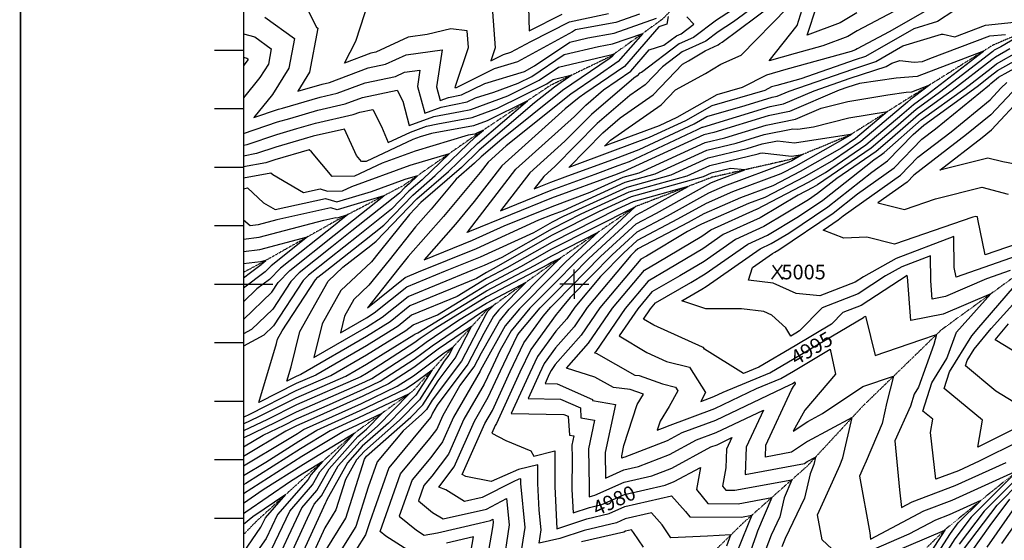
# Model space of a CAD drawing. Extents: x 625051 to 633554, y 7446011 to 7456989.
# Drawn here: x 625051 to 626734, y 7452561 to 7453451 of the extents above; entities that cross this region are included whole.
import ezdxf
from ezdxf.enums import TextEntityAlignment as Align

# ---------------------------------------------------------------- set-up
doc = ezdxf.new("R2010")
doc.units = 0
doc.header["$MEASUREMENT"] = 0
doc.linetypes.add('DIVIDE', pattern=[1.25, 0.5, -0.25, 0, -0.25, 0, -0.25])
for name, color, linetype in [('border', 5, 'CONTINUOUS'), ('CE-CONT', 7, 'CONTINUOUS'), ('CE-CONTIN', 7, 'CONTINUOUS'), ('CE-CONTIN-T', 7, 'CONTINUOUS'), ('CE-ELEV', 7, 'CONTINUOUS'), ('CE-GRD', 7, 'CONTINUOUS'), ('CE-WATER', 7, 'CONTINUOUS'), ('ticks', 1, 'CONTINUOUS')]:
    doc.layers.add(name, color=color, linetype=linetype)
doc.styles.get("Standard").update_dxf_attribs({"font": 'txt', "height": 0.2})

msp = doc.modelspace()

# ---------------------------------------------------------------- linework, layer by layer
at = {"layer": 'border', "linetype": 'Continuous', "const_width": 3, "elevation": 5026.8642}
msp.add_lwpolyline([(633552.499, 7456987.112), (625052.499, 7456987.112), (625052.499, 7446012.1124), (633552.499, 7446012.1124)], dxfattribs=at)
at = {"layer": 'border', "color": 5, "linetype": 'Continuous'}
msp.add_3dface([(625433.8565, 7456283.117, 4982.1194), (633173.6737, 7456283.117, 0.0001), (633173.6737, 7446718.615, 0.0001), (625433.8565, 7446718.615, 4982.1194)], dxfattribs=at)
at = {"layer": 'CE-CONT', "color": 33, "linetype": 'Continuous'}
for points, elevation in [([(625529.9277, 7453494.1929), (625558.3797, 7453437.837), (625560.668, 7453436.2092), (625546.4875, 7453360.6792), (625526.2538, 7453328.237), (625568.1509, 7453340.4289), (625580.21, 7453343.1891), (625646.2596, 7453368.093), (625676.3798, 7453374.2797), (625711.5785, 7453390.7583), (625773.0468, 7453398.8518), (625763.0423, 7453335.528), (625769.3025, 7453312.3254), (625783.6076, 7453317.6052), (625806.2124, 7453322.0503), (625845.9033, 7453341.7699), (625913.5044, 7453362.0154), (625930.9125, 7453371.5448), (625991.2235, 7453412.0085), (626021.8592, 7453419.2866), (626067.0065, 7453427.3789), (626139.2226, 7453452.8817)], 4985.9999), ([(626000.8349, 7453433.2278), (625995.5438, 7453429.6779), (625901.8736, 7453378.402), (625861.7032, 7453366.3715), (625796.6738, 7453334.0632), (625796.0019, 7453333.9311), (625795.5767, 7453333.7742), (625795.3907, 7453334.4638), (625795.7629, 7453336.8197), (625817.753, 7453403.2567), (625815.5881, 7453431.5829), (625787.5901, 7453434.8924), (625747.3515, 7453425.1571), (625714.8677, 7453420.8801), (625659.794, 7453395.0966), (625650.9797, 7453393.2862), (625605.9823, 7453376.32), (625625.5713, 7453413.7977), (625648.1471, 7453484.6385)], 4988.9999), ([(626675.1873, 7453484.1646), (626619.2599, 7453447.4254), (626578.8155, 7453435.1962), (626496.2511, 7453387.5259), (626478.9574, 7453381.8553), (626385.593, 7453349.3138), (626344.9708, 7453338.1403), (626335.8017, 7453335.525), (626324.5279, 7453329.6847), (626233.7199, 7453303.482), (626188.6929, 7453277.9645), (626126.8758, 7453248.9876), (626063.9348, 7453225.604), (625989.2334, 7453198.1554), (626047.3522, 7453257.209), (626077.1087, 7453282.6626), (626133.3032, 7453321.9378), (626183.7499, 7453374.6698), (626193.6582, 7453380.123), (626222.5919, 7453397.5052), (626244.5909, 7453407.3505), (626247.6992, 7453409.6738), (626251.4735, 7453412.1376), (626338.5075, 7453476.9613)], 4997.9999), ([(626597.5237, 7453464.6066), (626536.8302, 7453429.5638), (626482.2594, 7453400.7084), (626479.4882, 7453399.0631), (626471.8436, 7453396.2018), (626360.4721, 7453365.568), (626326.9364, 7453356.0027), (626285.703, 7453334.642), (626242.1728, 7453322.0814), (626174.0163, 7453283.456), (626143.91, 7453269.3436), (626058.9666, 7453237.7858), (626050.3336, 7453234.6137), (626057.0502, 7453241.4383), (626060.489, 7453244.3799), (626147.0403, 7453304.872), (626171.6089, 7453330.5536), (626222.9686, 7453358.8204), (626249.0282, 7453374.4759), (626283.6773, 7453389.7899), (626363.2546, 7453470.6565)], 5000.9999), ([(626575.8757, 7453481.0617), (626481.8729, 7453431.3558), (626466.2897, 7453422.104), (626423.3027, 7453406.014), (626375.9734, 7453392.9956), (626331.7308, 7453380.3764), (626379.297, 7453440.3548), (626391.1926, 7453477.0069)], 5003.9999), ([(626481.4864, 7453462.0031), (626453.0912, 7453445.1448), (626396.9296, 7453424.1236), (626413.2141, 7453474.2987)], 5006.9999), ([(625469.8497, 7453454.8301), (625520.7561, 7453418.6168), (625511.1977, 7453367.7057), (625483.1849, 7453322.7906), (625451.0262, 7453283.2166), (625493.3078, 7453297.4966), (625500.2685, 7453299.5126), (625564.2362, 7453318.127), (625593.7604, 7453324.8847), (625641.5395, 7453342.8998), (625692.9657, 7453353.4627), (625708.2893, 7453360.6366), (625735.0494, 7453364.1601), (625730.694, 7453336.5923), (625743.0283, 7453290.8767), (625771.2132, 7453301.2794), (625815.7509, 7453310.0375), (625830.1035, 7453317.1682), (625861.3688, 7453326.5317), (625902.6123, 7453341.7978), (625926.0269, 7453353.4961), (625981.6121, 7453390.7892), (626040.1959, 7453404.7068), (626064.2814, 7453409.024), (626115.6576, 7453427.1672), (626073.609, 7453378.8413), (626037.5865, 7453353.9683), (625993.0737, 7453323.4651), (625882.2858, 7453234.9508), (625851.3023, 7453207.0494), (625837.7346, 7453189.489), (625775.0614, 7453113.9013), (625714.8072, 7453045.5361), (625699.0619, 7453025.8467), (625645.2408, 7452958.3196), (625709.5037, 7453009.9813), (625732.6112, 7453019.4618), (625831.3343, 7453059.2748), (625937.9848, 7453108.2004), (625961.4922, 7453117.6945), (625980.171, 7453124.577), (626085.55, 7453172.829), (626136.7577, 7453187.1364), (626224.9917, 7453227.4339), (626275.2002, 7453239.4831), (626323.211, 7453254.1236), (626371.9133, 7453264.2613), (626380.5261, 7453263.2813), (626407.4312, 7453267.3332), (626467.9823, 7453282.8831), (626533.7932, 7453293.5793), (626479.3405, 7453247.6348), (626455.663, 7453231.3662), (626384.6257, 7453191.1777), (626337.8383, 7453166.7398), (626282.829, 7453146.2009), (626219.9809, 7453118.7612), (626193.36, 7453103.9845), (626107.1114, 7453058.6599), (626102.8168, 7453054.7012), (626095.5034, 7453047.2646), (626020.9853, 7452958.4684), (625998.396, 7452925.4535), (625966.8357, 7452889.595), (625947.4768, 7452862.8918), (625939.2957, 7452845.7623), (625919.6939, 7452803.0564), (625975.1644, 7452802.164), (626009.0388, 7452786.9439), (626010.1535, 7452770.2593), (626033.417, 7452766.1342), (626023.0078, 7452717.05), (626023.961, 7452652.7126), (626023.9375, 7452642.4539), (626024.3075, 7452634.9631), (626029.6364, 7452636.71), (626033.6013, 7452637.6358), (626084.1121, 7452660.2316), (626131.1233, 7452670.9827), (626165.3347, 7452684.1692), (626232.2157, 7452720.2567), (626242.8121, 7452724.158), (626267.9414, 7452736.1846), (626258.7014, 7452716.4585), (626257.6499, 7452684.3248), (626252.0585, 7452653.4022), (626257.8347, 7452646.3755), (626273.1905, 7452646.2529), (626370.3194, 7452664.0858), (626357.3304, 7452633.1342), (626349.9489, 7452601.0261), (626334.96, 7452569.6187), (626314.0353, 7452514.1097)], 4982.9999), ([(626159.383, 7453456.0646), (626156.9101, 7453442.6774), (626143.2349, 7453438.3168), (626084.4907, 7453370.8027), (626016.9681, 7453324.1794), (626007.3035, 7453317.5566), (625983.2493, 7453298.3385), (625875.0965, 7453200.9441), (625827.7364, 7453139.6469), (625795.8856, 7453101.2329), (625742.1557, 7453040.2703), (625824.4837, 7453073.4714), (625878.684, 7453098.3357), (625960.7549, 7453131.4823), (626025.9678, 7453155.5111), (626082.0897, 7453181.2087), (626109.3615, 7453188.8285), (626222.4608, 7453240.4823), (626256.2251, 7453248.5852), (626326.6556, 7453270.0623), (626376.6717, 7453280.4734), (626420.554, 7453299.2755), (626465.9912, 7453310.9441), (626534.3544, 7453322.0551), (626565.8054, 7453326.6294), (626575.4008, 7453327.2711), (626605.9884, 7453339.0324), (626579.999, 7453318.9957), (626573.7173, 7453314.4342), (626568.3334, 7453309.7504), (626488.1708, 7453242.1132), (626441.9347, 7453210.3448), (626391.8229, 7453181.9947), (626324.125, 7453146.6348), (626296.5974, 7453136.3568), (626216.038, 7453101.1843), (626211.4208, 7453098.6215), (626192.1717, 7453088.5058), (626121.9519, 7453046.6359), (626112.2242, 7453041.0392), (626042.5444, 7452958.0084), (626010.7355, 7452911.5187), (625966.2941, 7452861.0248), (625959.0527, 7452851.0362), (625955.9925, 7452844.6287), (625948.6602, 7452828.6541), (625969.4096, 7452828.3203), (626029.9064, 7452801.1385), (626029.9871, 7452799.9307), (626068.8571, 7452793.0384), (626051.4647, 7452711.0257), (626052.1146, 7452667.1594), (626083.5275, 7452681.2118), (626108.1953, 7452686.8532), (626161.4993, 7452707.3987), (626207.4569, 7452732.1964), (626241.4105, 7452744.6975), (626321.9313, 7452783.2338), (626292.3242, 7452720.0261), (626290.7917, 7452673.1922), (626391.8294, 7452691.9176), (626396.8929, 7452695.2788), (626410.8662, 7452702.7885), (626407.9282, 7452690.1612), (626401.5498, 7452674.398), (626391.9828, 7452632.7836), (626359.0498, 7452563.7759), (626353.6065, 7452549.336)], 4985.9999), ([(626455.4739, 7452530.7222), (626422.038, 7452561.2425), (626414.053, 7452604.5182), (626439.6797, 7452660.3706), (626452.3919, 7452688.8198), (626457.5812, 7452701.6444), (626473.6177, 7452770.5684), (626397.3474, 7452729.5778), (626369.7091, 7452711.2317), (626325.273, 7452702.9963), (626325.947, 7452723.5937), (626369.9992, 7452817.64), (626373.2535, 7452823.5337), (626376.9906, 7452827.9298), (626376.374, 7452830.9985), (626371.8491, 7452828.3178), (626370.2827, 7452827.397), (626367.3248, 7452826.1688), (626240.009, 7452765.2369), (626182.6981, 7452744.1361), (626157.6639, 7452730.6283), (626085.2674, 7452702.7236), (626082.9429, 7452702.1921), (626079.9829, 7452700.8679), (626079.9216, 7452705.0014), (626083.6286, 7452722.4814), (626106.1359, 7452792.9127), (626116.9135, 7452810.4215), (626094.4554, 7452818.431), (626065.5217, 7452821.8274), (626033.6801, 7452839.7452), (625985.2909, 7452854.6539), (626023.0751, 7452897.5839), (626064.1036, 7452957.5483), (626118.5909, 7453022.4757), (626140.9034, 7453035.3128), (626216.6788, 7453080.4954), (626231.8508, 7453091.1629), (626310.1885, 7453126.4353), (626310.3659, 7453126.5127), (626310.4117, 7453126.5298), (626399.0201, 7453172.8116), (626428.2064, 7453189.3234), (626497.0012, 7453236.5917), (626558.251, 7453288.2712), (626578.1991, 7453305.625), (626601.4736, 7453322.5263), (626697.768, 7453396.7651), (626584.4363, 7453353.1876), (626548.8843, 7453350.8099), (626486.2396, 7453341.6988), (626465.9972, 7453335.0613), (626451.124, 7453329.8774), (626366.3138, 7453293.5391), (626330.1001, 7453286.001), (626237.2501, 7453257.6872), (626219.93, 7453253.5306), (626081.9653, 7453190.5205), (626078.6294, 7453189.5884), (626071.7647, 7453186.4451), (625960.0175, 7453145.2701), (625819.3832, 7453088.471), (625817.6331, 7453087.6681), (625814.9748, 7453086.5961), (625816.7097, 7453088.5645), (625817.7381, 7453089.8049), (625898.8906, 7453194.8389), (625999.3188, 7453285.2769), (626018.2583, 7453304.5211), (626048.56, 7453330.4409), (626095.3724, 7453362.7641), (626126.7793, 7453398.8598), (626151.8476, 7453406.8533), (626173.1268, 7453422.9869), (626181.1372, 7453426.5718), (626203.0782, 7453442.9713), (626191.2214, 7453455.5546)], 4988.9999), ([(625858.878, 7453463.991), (625863.5646, 7453402.671), (625856.1874, 7453380.383), (625877.503, 7453390.9732), (625890.2427, 7453394.7885), (625924.5268, 7453413.5559), (625990.5705, 7453447.0562), (626057.3424, 7453461.3796)], 4991.9999), ([(626267.0915, 7453466.2175), (626241.9073, 7453449.7773), (626202.2884, 7453420.1647), (626178.0255, 7453409.3062), (626113.572, 7453360.4385), (626110.3237, 7453359.4027), (626106.2541, 7453354.7256), (626100.1883, 7453350.5372), (626027.9563, 7453288.7504), (625982.809, 7453242.877), (625922.6848, 7453188.7337), (625872.757, 7453124.1131), (625959.2802, 7453159.0579), (626034.2569, 7453186.6843), (626073.8714, 7453201.2404)], 4991.9999), ([(626109.9535, 7453459.938), (626069.7315, 7453445.7338), (626003.5226, 7453433.8663), (626000.8349, 7453433.2278)], 4988.9999), ([(626776.9825, 7453433.1631), (626727.4852, 7453404.3735), (626716.386, 7453398.2199), (626713.7554, 7453396.0653), (626622.9481, 7453326.0569), (626582.6808, 7453296.8159), (626548.1685, 7453266.7919), (626505.8315, 7453231.0701), (626414.4781, 7453168.302), (626406.2174, 7453163.6286), (626381.0983, 7453150.5084), (626316.6001, 7453111.825), (626252.9099, 7453083.1478), (626218.5369, 7453058.98), (626159.855, 7453023.9898), (626124.9575, 7453003.9123), (626085.6627, 7452957.0883), (626035.4146, 7452883.6491), (626033.3039, 7452881.2509), (626036.007, 7452880.4181), (626102.3851, 7452843.0661), (626109.6033, 7452842.2188), (626149.5054, 7452827.9879), (626171.8429, 7452822.3429), (626175.903, 7452815.936), (626160.8439, 7452789.2277), (626145.3673, 7452764.0852), (626140.4513, 7452748.7016), (626153.8285, 7452753.8578), (626157.9393, 7452756.0758), (626238.6075, 7452785.7763), (626310.2969, 7452820.086), (626351.4539, 7452837.1759), (626373.2486, 7452849.9884), (626436.2099, 7452887.288), (626444.7899, 7452844.5892), (626392.7902, 7452783.4201), (626372.8559, 7452747.3179), (626397.8018, 7452763.8768), (626422.7454, 7452777.2825), (626491.5965, 7452823.368), (626544.146, 7452840.9868), (626532.8522, 7452796.8183), (626524.7048, 7452760.5344), (626497.2519, 7452695.7346), (626492.1923, 7452684.4113), (626485.8193, 7452670.5216), (626503.7022, 7452573.6031), (626504.9905, 7452562.5127), (626596.1111, 7452610.9039), (626644.5706, 7452629.2958), (626756.9884, 7452680.3957), (626677.0074, 7452600.4836), (626648.7498, 7452563.2584), (626618.6027, 7452516.1659)], 4991.9999), ([(626073.8714, 7453201.2404), (626092.8074, 7453208.2754), (626209.156, 7453262.8142), (626217.3992, 7453266.579), (626218.2751, 7453266.7892), (626333.5447, 7453301.9397), (626355.9558, 7453306.6047), (626408.4414, 7453329.093), (626470.3173, 7453350.6593), (626531.7446, 7453370.8013), (626541.3991, 7453376.3755), (626555.2883, 7453380.5752), (626579.6259, 7453378.1782), (626593.4719, 7453379.1042), (626606.2855, 7453384.0312), (626708.8656, 7453422.6987), (626735.5932, 7453425.4237)], 4991.9999), ([(625433.3421, 7453386.3511), (625439.1462, 7453384.7027), (625440.9323, 7453383.4321), (625440.6181, 7453381.7588), (625439.6974, 7453380.2826), (625437.2374, 7453377.2553), (625433.3421, 7453371.4674)], 4976.9999), ([(626759.2149, 7452730.2474), (626690.592, 7452695.7951), (626655.0208, 7452679.6261), (626616.6897, 7452665.0783), (626607.4439, 7452744.7341), (626611.2647, 7452767.7026), (626594.5419, 7452781.6423), (626609.7839, 7452829.7211), (626635.5923, 7452871.3462), (626651.8832, 7452916.5482), (626710.6684, 7452982.0725), (626628.9568, 7452947.1281), (626573.5627, 7452936.2177), (626568.0883, 7453011.1008), (626567.6136, 7453013.4443), (626489.0117, 7452962.2627), (626457.7212, 7452950.2143), (626438.0034, 7452930.0334), (626376.0478, 7452893.3295), (626313.7962, 7452856.7337), (626287.9084, 7452845.9842), (626221.3583, 7452887.6122), (626219.5463, 7452890.4715), (626218.0293, 7452890.8548), (626134.4554, 7452928.3783), (626116.9942, 7452938.9414), (626128.781, 7452956.1682), (626137.6909, 7452966.7853), (626197.758, 7453001.3437), (626222.253, 7453015.9493), (626295.0282, 7453067.1176), (626329.0435, 7453082.4334), (626381.9798, 7453114.1825), (626423.2796, 7453142.0809), (626510.5214, 7453211.1148), (626523.4922, 7453220.0269), (626528.0035, 7453223.8333), (626591.6443, 7453279.1976), (626665.8973, 7453333.1181), (626710.9785, 7453367.8737), (626720.0766, 7453375.3256), (626758.4632, 7453396.6078)], 4997.9999), ([(626422.1847, 7452958.2614), (626383.3092, 7452918.4727), (626377.4473, 7452915), (626368.7679, 7452909.8977), (626360.2312, 7452923.8601), (626336.142, 7452945.602), (626322.6282, 7452951.8522), (626284.221, 7452956.3485), (626223.5417, 7452956.1239), (626182.2102, 7452970.1721), (626216.7096, 7452990.0207), (626224.1111, 7452994.4339), (626316.0873, 7453059.1026), (626335.2652, 7453067.7376), (626365.1107, 7453085.6378), (626432.1387, 7453130.9158), (626506.9889, 7453190.1443), (626534.0735, 7453209.4352), (626577.6139, 7453254.2838), (626596.126, 7453270.3884), (626687.3718, 7453336.6487), (626709.5901, 7453353.778), (626721.9219, 7453363.8784), (626773.9522, 7453392.7249)], 5000.9999), ([(626755.6573, 7453046.714), (626721.3143, 7453034.9022), (626651.4492, 7453010.3807), (626647.9738, 7453027.1097), (626647.0786, 7453080.0037), (626549.0087, 7453042.442), (626492.7729, 7453010.9054), (626478.7421, 7453001.7692), (626418.3869, 7452978.5294), (626377.6941, 7452982.3857), (626338.8232, 7453000.3637), (626296.2383, 7453005.3491), (626303.0136, 7453027.0887), (626337.1464, 7453051.0875), (626341.4869, 7453053.0418), (626348.2417, 7453057.0931), (626440.9978, 7453119.7508), (626482.5497, 7453152.6305), (626545.2033, 7453197.2553), (626592.6393, 7453246.1165), (626616.1783, 7453264.2267), (626708.2715, 7453339.3538), (626708.7782, 7453339.8942), (626710.7522, 7453341.7713), (626723.7672, 7453352.4312), (626789.4412, 7453388.842)], 5003.9999), ([(625433.3421, 7453236.0777), (625439.6705, 7453237.2425), (625490.124, 7453254.2824), (625524.7983, 7453264.3252), (625556.4067, 7453273.5232), (625620.8612, 7453288.2761), (625632.0993, 7453292.5134), (625654.7317, 7453297.1621), (625669.2517, 7453267.8471), (625680.735, 7453240.5017), (625718.8473, 7453258.4493), (625746.4246, 7453268.6277), (625765.5585, 7453272.3903), (625824.2943, 7453283.1022), (625867.5045, 7453299.0962), (625951.5996, 7453341.1115), (625962.3893, 7453348.3506), (625994.9848, 7453356.0942), (625964.6142, 7453335.2822), (625930.8939, 7453308.3413), (625836.4048, 7453227.5963), (625805.9752, 7453198.2005), (625736.3018, 7453137.9503), (625716.8991, 7453117.7864), (625665.3134, 7453053.2789), (625652.2831, 7453036.9303), (625599.8747, 7452987.9482), (625567.849, 7452930.6566), (625553.8724, 7452873.0413), (625643.5279, 7452925.1483), (625670.4761, 7452941.8533), (625715.0592, 7452977.6942), (625825.1459, 7453022.8603), (625845.0356, 7453030.8814), (625875.6743, 7453044.9369), (625961.3336, 7453093.598), (626010.7359, 7453118.6441), (626092.4705, 7453156.0696), (626191.5501, 7453183.7524), (626230.0533, 7453201.3372), (626313.1502, 7453221.2791), (626316.3218, 7453222.2463), (626319.5391, 7453222.916), (626369.7961, 7453217.1973), (626388.8251, 7453220.0631), (626370.2312, 7453209.5438), (626365.265, 7453206.9499), (626255.2921, 7453165.8891), (626227.8667, 7453153.915), (626157.2383, 7453114.7107), (626105.4237, 7453087.4816), (626063.2963, 7453048.6494), (625991.5573, 7452975.702), (625977.867, 7452959.3885), (625973.7169, 7452953.3231), (625967.9187, 7452946.7352), (625924.325, 7452886.6031), (625905.9022, 7452848.0295), (625865.7568, 7452760.566), (625863.7789, 7452757.1456), (625857.8207, 7452743.7222), (625881.5627, 7452731.0932), (625924.4709, 7452713.8504), (625929.8257, 7452704.7503), (625965.6829, 7452713.8249), (625965.5428, 7452652.5271), (625969.0978, 7452580.5622), (626020.2928, 7452597.3445)], 4976.9999), ([(626755.6829, 7453067.5841), (626700.8097, 7453048.7112), (626688.1485, 7453109.6891), (626687.5697, 7453113.5158), (626684.6842, 7453114.2793), (626679.6279, 7453113.0135), (626545.6515, 7453067.0666), (626498.433, 7453078.6779), (626459.4617, 7453076.9), (626423.8381, 7453091.0097), (626449.8569, 7453108.5857), (626458.1105, 7453115.1167), (626556.3332, 7453185.0754), (626585.8973, 7453215.5278), (626642.5915, 7453259.1464), (626709.359, 7453313.6136), (626727.8334, 7453333.3154), (626738.1068, 7453343.0841)], 5006.9999), ([(626794.3246, 7453195.4686), (626730.8116, 7453207.3416), (626705.5781, 7453214.0178), (626623.1459, 7453193.3823), (626695.4178, 7453248.9858), (626711.5341, 7453262.1331), (626765.9439, 7453320.1579)], 5012.9999), ([(625967.2067, 7452968.0084), (626043.5361, 7453045.6236), (626104.5799, 7453101.8924), (626139.1775, 7453120.0738), (626231.8096, 7453171.492), (626241.5237, 7453175.7331), (626290.2635, 7453193.9312), (626265.8832, 7453196.2801), (626232.5841, 7453188.2889), (626218.9463, 7453182.0603), (626095.9308, 7453147.6899), (626041.3551, 7453122.7002), (625961.0493, 7453081.9865), (625860.1532, 7453024.6697), (625848.486, 7453018.5306), (625831.8687, 7453008.3353), (625717.837, 7452961.5506), (625684.0268, 7452934.3703), (625643.5083, 7452909.2531), (625531.532, 7452844.1734), (625523.3078, 7452840.6065), (625507.6911, 7452832.7462), (625515.1062, 7452857.293), (625529.72, 7452917.5352), (625577.8729, 7453003.677), (625603.1936, 7453027.3424), (625650.8062, 7453064.8521), (625660.0914, 7453072.2184), (625729.5115, 7453144.362), (625783.5957, 7453191.1314), (625833.0616, 7453238.9167), (625918.687, 7453312.0873), (625849.9506, 7453277.7454), (625826.4849, 7453269.0597), (625754.6524, 7453255.9593), (625735.1258, 7453250.1688), (625723.0414, 7453245.7548), (625643.2176, 7453208.1635), (625635.0253, 7453207.9767), (625626.3438, 7453218.4103), (625606.0655, 7453263.4837), (625552.492, 7453251.2213), (625537.0631, 7453246.7315), (625488.532, 7453232.6754), (625455.6673, 7453221.5758), (625433.3421, 7453217.4668)], 4973.9999), ([(625851.7634, 7452805.0997), (625872.5086, 7452850.2967), (625901.1732, 7452910.3143), (625904.6078, 7452915.0519), (625940.673, 7452958.2172), (625965.4685, 7452983.3082), (626023.7758, 7453042.5977), (626103.7361, 7453116.3032), (626121.1166, 7453125.4369), (626193.4594, 7453165.5928), (626099.3911, 7453139.3102), (626071.9742, 7453126.7563), (625960.7649, 7453070.375), (625883.6913, 7453026.5912), (625848.4731, 7453008.0598), (625798.3125, 7452977.2847), (625720.6147, 7452945.407), (625697.5775, 7452926.8872), (625643.4888, 7452893.3579), (625557.1526, 7452843.18), (625523.4246, 7452828.5521), (625459.3787, 7452796.3161), (625489.7889, 7452896.9848), (625491.5911, 7452904.4138), (625499.5641, 7452918.677), (625556.4876, 7453006.0539), (625560.5306, 7453010.2433), (625576.1025, 7453022.6591), (625640.0451, 7453073.0338), (625673.3107, 7453099.4247), (625722.7212, 7453150.7736), (625761.2161, 7453184.0622), (625829.7184, 7453250.2372), (625843.2968, 7453261.8405), (625832.3966, 7453256.3946), (625828.6754, 7453255.0172), (625817.2843, 7453252.9398), (625726.7172, 7453226.0827), (625670.6681, 7453205.61), (625622.9795, 7453183.152), (625585.1123, 7453182.2888), (625549.7281, 7453224.8141), (625545.5536, 7453228.0447), (625486.9401, 7453211.0683), (625471.6642, 7453205.9091), (625433.3421, 7453198.8557)], 4970.9999), ([(625433.3421, 7453180.2448), (625480.3021, 7453188.888), (625483.4827, 7453185.9486), (625535.9165, 7453154.9504), (625564.6276, 7453161.3447), (625576.8272, 7453157.5498), (625602.7415, 7453158.1405), (625618.2949, 7453165.4651), (625718.3086, 7453201.9966), (625785.2769, 7453221.8556), (625738.8366, 7453176.9931), (625715.9309, 7453157.1853), (625686.53, 7453126.631), (625629.284, 7453081.2155), (625580.2609, 7453042.5946), (625544.5539, 7453014.1244), (625535.283, 7453004.5181), (625484.9176, 7452927.2077), (625468.1581, 7452911.1508), (625433.3421, 7452892.6311)], 4967.9999), ([(625433.3421, 7452938.0615), (625481.8688, 7452984.5536), (625492.8739, 7453001.4464), (625512.6004, 7453021.8868), (625588.5778, 7453082.4656), (625607.7618, 7453097.579), (625673.2259, 7453149.5141), (625593.4757, 7453125.509), (625582.46, 7453128.9356), (625490.1796, 7453108.3835), (625458.6804, 7453100.099), (625444.654, 7453098.2733), (625433.3421, 7453107.989)], 4961.9999), ([(625433.3421, 7452771.3606), (625445.3607, 7452777.1473), (625523.5414, 7452816.4976), (625582.7731, 7452842.1866), (625643.4693, 7452877.4627), (625711.1282, 7452919.4041), (625723.3925, 7452929.2635), (625764.7563, 7452946.2341), (625848.4602, 7452997.589), (625907.2294, 7453028.5127), (625960.4805, 7453058.7635), (626102.5933, 7453130.8124), (626102.8513, 7453130.9305), (626103.7366, 7453131.1778), (626103.0558, 7453130.8), (626102.8922, 7453130.714), (626004.0156, 7453039.5718), (625963.7303, 7452998.6079), (625922.9363, 7452957.3278), (625890.8915, 7452918.9745), (625872.2908, 7452885.9338), (625855.8119, 7452851.4303), (625844.7667, 7452827.3666), (625810.161, 7452767.5246), (625783.5966, 7452707.6768), (625755.0396, 7452670.1075), (625741.6978, 7452654.0959), (625732.4494, 7452627.9566), (625756.4911, 7452608.3688), (625774.368, 7452597.1881), (625848.4128, 7452614.1359), (625883.116, 7452631.9262), (625887.4534, 7452587.0444), (625876.6005, 7452514.2682)], 4967.9999), ([(625433.3421, 7453075.5263), (625459.9338, 7453078.9874), (625570.8628, 7453108.1625), (625591.3762, 7453112.7311), (625593.825, 7453111.9694), (625611.553, 7453117.3056), (625597.0007, 7453105.7607), (625592.7362, 7453102.4011), (625496.6237, 7453025.7679), (625477.8583, 7453006.3235), (625456.3805, 7452990.2674), (625433.3421, 7452968.195)], 4958.9999), ([(625433.3421, 7453054.2516), (625461.1872, 7453057.8759), (625543.0529, 7453079.4071), (625480.6469, 7453029.6491), (625470.6941, 7453019.3361), (625433.3421, 7452991.4131)], 4955.9999), ([(625714.0808, 7452544.0298), (625676.7772, 7452567.9549), (625666.8829, 7452576.0162), (625701.6971, 7452674.4136), (625751.9199, 7452734.6866), (625763.5744, 7452750.0191), (625774.4157, 7452774.4439), (625803.3398, 7452824.4608), (625827.4698, 7452857.028), (625840.0632, 7452881.0828), (625870.6702, 7452935.4503), (625887.4629, 7452955.549), (625960.254, 7453029.2074), (625964.4951, 7453033.52), (625974.9682, 7453043.1738), (625959.9118, 7453035.5405), (625954.3056, 7453032.3557), (625848.4345, 7452976.6475), (625760.8227, 7452922.895), (625735.4119, 7452905.5965), (625726.0669, 7452898.6955), (625668.2674, 7452861.0687), (625643.4302, 7452845.6722), (625634.0143, 7452840.1998), (625523.7749, 7452792.3887), (625474.188, 7452767.4304), (625433.3421, 7452747.764)], 4961.9999), ([(625464.6702, 7453033.5303), (625471.8203, 7453039.2313), (625462.4406, 7453036.7643), (625433.3421, 7453032.9769)], 4952.9999), ([(625433.3421, 7453009.5479), (625445.1971, 7453018.6438), (625463.5299, 7453032.3487), (625464.6702, 7453033.5303)], 4952.9999), ([(626743.7571, 7453021.7599), (626702.8694, 7453007.4089), (626632.8253, 7452977.4543), (626610.4904, 7452973.0552), (626608.1948, 7453004.4566), (626607.4768, 7453046.8743), (626558.6454, 7453028.1714), (626530.6443, 7453012.4685), (626483.8769, 7452982.0159), (626422.1847, 7452958.2614)], 5000.9999), ([(625433.3421, 7452735.9656), (625488.6016, 7452762.572), (625523.8916, 7452780.3343), (625619.0922, 7452821.623), (625641.9397, 7452831.9888), (625652.5563, 7452837.0615), (625725.5006, 7452884.5473), (625745.6922, 7452899.4582), (625800.5966, 7452936.8346), (625848.4216, 7452966.1767), (625916.5167, 7453002.0076), (625869.7262, 7452954.6596), (625860.5595, 7452943.6882), (625843.8519, 7452914.0104), (625816.6378, 7452862.0282), (625764.493, 7452791.6509), (625756.5431, 7452777.9036), (625753.5633, 7452771.1903), (625750.36, 7452766.9761), (625681.6967, 7452684.5725), (625649.1251, 7452592.5133), (625642.0443, 7452570.0825), (625625.652, 7452543.7601)], 4958.9999), ([(626752.074, 7452751.6364), (626688.3927, 7452719.665), (626696.0698, 7452765.8145), (626630.8044, 7452820.2176), (626639.8744, 7452848.8274), (626677.7828, 7452909.9683), (626681.4324, 7452914.3911), (626686.705, 7452920.3139), (626761.951, 7453007.6154)], 5000.9999), ([(626259.6467, 7452551.068), (626266.3588, 7452569.9421), (626226.2538, 7452567.6983), (626163.5698, 7452564.9559), (626148.6887, 7452587.213), (626130.6174, 7452607.5253), (626085.8659, 7452597.291), (626070.7742, 7452590.5398), (626015.6209, 7452577.6618), (625973.9275, 7452563.9942), (625938.4579, 7452555.9439), (625941.8274, 7452578.539), (625938.5988, 7452611.9478), (625936.3454, 7452657.5637), (625936.4193, 7452689.8635), (625903.3508, 7452681.4947), (625856.6576, 7452661.2101), (625813.4954, 7452670.0173), (625807.1868, 7452673.373), (625845.9062, 7452760.6053), (625858.7601, 7452782.8329), (625889.2054, 7452849.1631), (625912.7491, 7452898.4587), (625945.6143, 7452943.7922), (625958.4097, 7452959.1066), (625967.2067, 7452968.0084)], 4973.9999), ([(626682.0765, 7452887.468), (626711.0876, 7452922.6262), (626753.0013, 7452969.7083)], 5003.9999), ([(625433.3421, 7452720.275), (625467.2675, 7452740.5017), (625503.0153, 7452757.7135), (625524.0084, 7452768.2799), (625580.6407, 7452792.8414), (625639.5955, 7452819.5889), (625666.9903, 7452832.6782), (625724.9343, 7452870.3991), (625755.9724, 7452893.3199), (625840.3704, 7452950.7742), (625848.4087, 7452955.7059), (625859.8539, 7452961.7283), (625851.9895, 7452953.7702), (625850.4488, 7452951.9262), (625847.6406, 7452946.938), (625805.8058, 7452867.0284), (625756.115, 7452799.9632), (625746.0265, 7452784.2742), (625738.0222, 7452776.0655), (625706.0716, 7452747.9866), (625661.6963, 7452694.7313), (625646.4408, 7452651.6138), (625625.1758, 7452584.2495), (625575.9463, 7452505.1979)], 4955.9999), ([(626812.2546, 7452845.6369), (626718.098, 7452903.4183), (626740.7429, 7452930.8613)], 5006.9999), ([(625571.7673, 7452539.7414), (625608.3072, 7452598.4164), (625640.2305, 7452699.5442), (625642.2167, 7452703.0799), (625643.643, 7452704.6756), (625719.1057, 7452770.9938), (625739.9999, 7452792.4216), (625766.3348, 7452833.3761), (625794.9738, 7452872.0287), (625823.2037, 7452925.9513), (625766.2527, 7452887.1816), (625724.368, 7452856.2509), (625681.4242, 7452828.295), (625637.2513, 7452807.189), (625542.1892, 7452764.0598), (625524.1251, 7452756.2254), (625517.4289, 7452752.855), (625506.0264, 7452747.365), (625433.3421, 7452704.0299)], 4952.9999), ([(626770.5338, 7452784.455), (626718.8149, 7452815.6575), (626667.067, 7452858.793), (626669.9648, 7452867.9337), (626682.0765, 7452887.468)], 5003.9999), ([(625433.3421, 7452671.5395), (625471.6014, 7452694.3501), (625528.1307, 7452730.2818), (625558.9497, 7452748.9912), (625632.563, 7452782.3892), (625710.2921, 7452819.5286), (625723.2353, 7452827.9545), (625755.7639, 7452851.9759), (625727.9468, 7452808.7164), (625681.2726, 7452760.8503), (625636.3665, 7452721.3859), (625610.9686, 7452692.9726), (625575.6, 7452630.0126), (625574.5702, 7452626.7504), (625573.3915, 7452624.8577), (625526.4012, 7452521.855), (625496.6814, 7452439.8473), (625477.8688, 7452412.8888), (625433.3421, 7452378.4973)], 4946.9999), ([(625433.3421, 7452407.5769), (625456.8261, 7452425.7154), (625491.7613, 7452475.7779), (625511.0164, 7452528.9096), (625542.9091, 7452598.8183), (625554.0471, 7452622.2614), (625566.4567, 7452636.4955), (625595.3446, 7452687.919), (625632.7283, 7452729.7411), (625662.356, 7452755.7785), (625716.3354, 7452811.1363), (625630.2188, 7452769.9893), (625581.6509, 7452747.9543), (625530.7103, 7452717.0295), (625437.2731, 7452657.6381), (625433.3421, 7452655.2944)], 4943.9999), ([(625907.0614, 7452531.9693), (625914.6404, 7452582.7917), (625907.3784, 7452657.9371), (625907.148, 7452662.6003), (625907.1556, 7452665.9022), (625903.7751, 7452665.0467), (625894.1412, 7452660.8615), (625841.2271, 7452633.7355), (625811.2636, 7452626.8773), (625779.351, 7452646.8362), (625767.0012, 7452651.5025), (625793.6077, 7452686.5056), (625828.0336, 7452764.0649), (625851.7634, 7452805.0997)], 4970.9999), ([(625433.3421, 7452436.6565), (625435.7833, 7452438.542), (625486.8413, 7452511.7085), (625495.6317, 7452535.9643), (625510.1914, 7452567.8791), (625533.2631, 7452616.4399), (625558.9686, 7452645.9248), (625579.7205, 7452682.8654), (625629.09, 7452738.0962), (625643.4394, 7452750.7068), (625669.5829, 7452777.5178), (625627.8746, 7452757.5894), (625604.3521, 7452746.9173), (625533.2898, 7452703.7772), (625433.3421, 7452640.2474)], 4940.9999), ([(625433.3421, 7452478.0247), (625473.188, 7452535.1242), (625478.3041, 7452540.6485), (625481.2724, 7452544.9355), (625512.479, 7452610.6183), (625551.4806, 7452655.3541), (625564.0965, 7452677.8117), (625622.4356, 7452743.0771), (625535.8694, 7452690.5249), (625467.1076, 7452646.8179), (625433.3421, 7452623.7992)], 4937.9999), ([(626663.5439, 7452544.9488), (626721.1728, 7452620.8662), (626761.9559, 7452661.6143)], 4997.9999), ([(625433.3421, 7452539.704), (625463.3214, 7452583.0012), (625470.9108, 7452598.9751), (625505.9975, 7452639.2204), (625449.6627, 7452600.8158), (625433.3421, 7452587.9995)], 4931.9999), ([(626020.2928, 7452597.3445), (626058.3832, 7452606.2384), (626085.2813, 7452618.2712), (626165.0422, 7452636.5119), (626188.8857, 7452609.7117), (626196.1008, 7452600.9347), (626284.279, 7452600.2303), (626302.0671, 7452603.4962), (626294.5685, 7452585.6276), (626275.4055, 7452537.3725)], 4976.9999), ([(626599.4285, 7452506.9238), (626641.3528, 7452572.4132), (626654.9248, 7452590.2923), (626693.3392, 7452628.6736), (626639.3456, 7452604.1306), (626616.0707, 7452595.2971), (626570.1582, 7452570.9144), (626505.8879, 7452543.3318)], 4988.9999), ([(626678.8476, 7452542.5762), (626709.1201, 7452586.0894), (626743.2554, 7452631.0576)], 5000.9999), ([(626704.2061, 7452548.8287), (626755.5432, 7452622.6196)], 5003.9999), ([(626729.5646, 7452555.0812), (626759.0114, 7452597.4074)], 5006.9999), ([(626116.788, 7452549.1969), (626100.1265, 7452574.1169), (626096.1925, 7452578.5387), (626086.4505, 7452576.3108), (626083.1652, 7452574.8411), (626010.9491, 7452557.979)], 4970.9999), ([(626508.827, 7452525.4827), (626631.8513, 7452578.2807), (626580.2543, 7452497.6817)], 4985.9999), ([(625820.048, 7452530.4715), (625826.4101, 7452566.4681), (625780.39, 7452555.894)], 4961.9999)]:
    msp.add_lwpolyline(points, dxfattribs=dict(at, elevation=elevation))
at = {"layer": 'CE-CONTIN', "color": 1, "linetype": 'Continuous'}
for points, elevation in [([(625920.6002, 7453471.9066), (625921.7823, 7453431.4851), (625978.1913, 7453460.0982)], 4994.9999), ([(626307.0955, 7453473.7345), (626270.7441, 7453446.6597), (626244.8033, 7453429.7255), (626223.4397, 7453413.7576), (626182.9242, 7453395.6255), (626149.4661, 7453370.2581), (626119.5661, 7453339.0036), (626093.7284, 7453320.9452), (626037.6543, 7453272.9797), (625966.2992, 7453200.477), (625946.479, 7453182.6284), (625930.0201, 7453161.326), (625958.5428, 7453172.8457), (625983.2592, 7453181.9529), (626068.9031, 7453213.4222), (626109.8416, 7453228.6315), (626203.3695, 7453272.473), (626225.267, 7453284.8826), (626290.7355, 7453303.7736), (626336.9893, 7453317.8783), (626345.5979, 7453319.6703), (626365.7588, 7453328.3085), (626474.6373, 7453366.2573), (626513.9978, 7453379.1636), (626560.1073, 7453405.7859)], 4994.9999), ([(626560.1073, 7453405.7859), (626626.4415, 7453425.8433), (626628.8734, 7453425.6038), (626648.7696, 7453421.4782), (626701.4663, 7453441.3422), (626761.0489, 7453447.417)], 4994.9999), ([(625433.3421, 7453426.5094), (625452.7791, 7453420.9892), (625480.8442, 7453401.0245), (625475.9079, 7453374.7323), (625461.4412, 7453351.5366), (625433.3421, 7453316.9583)], 4979.9999), ([(625433.3421, 7453256.1746), (625491.7159, 7453275.8895), (625512.5334, 7453281.9189), (625560.3214, 7453295.8251), (625607.3108, 7453306.5804), (625636.8194, 7453317.7066), (625696.2465, 7453329.9129), (625705.4462, 7453311.3391), (625716.7541, 7453269.428), (625758.8189, 7453284.9536), (625804.3397, 7453293.905), (625822.1037, 7453297.1447), (625885.0584, 7453320.447), (625938.8133, 7453347.3038), (625972.0007, 7453369.5699), (626058.5326, 7453390.1271), (626061.5563, 7453390.6691), (626068.0062, 7453392.9468), (626062.7273, 7453386.8798), (626058.205, 7453383.7572), (625978.8439, 7453329.3737), (625875.126, 7453246.5079), (625839.748, 7453216.2759), (625828.3547, 7453205.2697), (625797.0336, 7453178.1846), (625754.2373, 7453126.5698), (625727.5665, 7453096.3087), (625682.1877, 7453039.5628), (625647.8938, 7452996.5358), (625621.8765, 7452972.2195), (625605.9779, 7452943.778), (625599.0395, 7452915.1758), (625643.5474, 7452941.0435), (625656.9254, 7452949.3364), (625712.2815, 7452993.8377), (625778.8785, 7453021.1611), (625838.185, 7453045.0781), (625929.5426, 7453086.9882), (625961.618, 7453105.2095), (625980.1168, 7453114.5881), (626089.0103, 7453164.4493), (626164.1539, 7453185.4444), (626227.5225, 7453214.3856), (626294.1752, 7453230.3811), (626319.7664, 7453238.185), (626345.7262, 7453243.5886), (626375.1611, 7453240.2393), (626467.112, 7453254.0873), (626469.9734, 7453254.8221), (626473.0834, 7453255.3276), (626470.5102, 7453253.1564), (626469.3913, 7453252.3876), (626377.4285, 7453200.3608), (626351.5517, 7453186.8448), (626269.0606, 7453156.045), (626223.9238, 7453136.3381), (626175.2991, 7453109.3476), (626106.2676, 7453073.0707), (626083.0565, 7453051.6753), (626043.5303, 7453011.4833), (625999.4261, 7452958.9285), (625986.0565, 7452939.3883), (625967.3772, 7452918.1651), (625935.9009, 7452874.7475), (625922.599, 7452846.8959), (625890.7276, 7452777.4587), (625980.9193, 7452776.0077)], 4979.9999), ([(626742.9742, 7453400.4906), (626718.2313, 7453386.7727), (626712.367, 7453381.9695), (626644.4227, 7453329.5875), (626587.1626, 7453288.0067), (626538.086, 7453245.3126), (626514.6618, 7453225.5485), (626447.3139, 7453179.2743), (626414.4204, 7453153.2459), (626398.8489, 7453142.7272), (626322.8218, 7453097.1292), (626273.9691, 7453075.1327), (626220.3949, 7453037.4647), (626178.8065, 7453012.6668), (626131.3242, 7452985.3488), (626107.2218, 7452956.6282), (626075.3371, 7452910.0276), (626122.5719, 7452881.4531), (626156.0295, 7452866.4311), (626195.6946, 7452856.4072), (626223.1561, 7452813.0734), (626214.6669, 7452798.0173), (626237.2059, 7452806.3157), (626253.269, 7452814.0033), (626332.625, 7452846.9548), (626374.6482, 7452871.6589), (626492.6977, 7452941.594), (626493.2577, 7452942.1672), (626494.1465, 7452942.5095), (626496.379, 7452943.9632), (626496.8983, 7452941.3993), (626512.727, 7452876.4117), (626590.6663, 7452903.3677), (626617.6616, 7452912.4188), (626613.2782, 7452895.2758), (626587.0316, 7452822.4502), (626579.6934, 7452810.6147), (626573.1391, 7452789.94), (626546.181, 7452730.7481), (626554.5854, 7452647.0969), (626558.0911, 7452616.9194), (626576.1515, 7452626.5107), (626649.7957, 7452654.4609), (626736.5731, 7452693.9059)], 4994.9999), ([(626746.8886, 7453326.7367), (626710.4466, 7453287.8734), (626669.0046, 7453254.0661), (626579.1553, 7453184.9391), (626567.463, 7453172.8955), (626517.6691, 7453137.43), (626563.2385, 7453126.2241), (626616.2249, 7453144.3957), (626695.1311, 7453164.1485), (626740.1621, 7453152.2344)], 5009.9999), ([(625433.3421, 7453161.6338), (625440.3368, 7453162.9212), (625467.7044, 7453137.6288), (625487.4373, 7453125.963), (625573.5438, 7453145.1402), (625593.1265, 7453139.0486), (625652.126, 7453156.8077), (625709.9, 7453177.9105), (625731.291, 7453184.2539), (625716.4571, 7453169.9239), (625709.1405, 7453163.5969), (625699.7493, 7453153.8373), (625618.5229, 7453089.3972), (625584.4193, 7453062.5301), (625528.5771, 7453018.0056), (625514.0785, 7453002.9822), (625483.3932, 7452955.8807), (625447.1307, 7452921.1385), (625433.3421, 7452913.8039)], 4964.9999), ([(625433.3421, 7452759.5623), (625459.7744, 7452772.2889), (625523.6581, 7452804.4432), (625608.3937, 7452841.1932), (625643.4497, 7452861.5675), (625724.6789, 7452911.921), (625726.1703, 7452913.1199), (625731.2001, 7452915.1835), (625848.4474, 7452987.1183), (625930.7675, 7453030.4342), (625960.1962, 7453047.152), (626039.2314, 7453087.2216), (625984.2554, 7453036.5459), (625961.9921, 7453013.9076), (625905.1996, 7452956.4384), (625880.7808, 7452927.2124), (625841.1219, 7452856.7657), (625839.1151, 7452852.5639), (625837.77, 7452849.6334), (625792.2884, 7452770.9842), (625773.5855, 7452728.848), (625753.4797, 7452702.397), (625721.6975, 7452664.2548), (625699.6662, 7452601.9864), (625729.3174, 7452577.8282), (625742.0996, 7452569.6302), (625764.8207, 7452573.6955), (625835.9338, 7452590.0353), (625855.5986, 7452594.5363), (625859.7478, 7452596.6634), (625860.2664, 7452591.2972), (625858.9688, 7452582.5958), (625847.9744, 7452520.3904)], 4964.9999), ([(625433.3421, 7452687.7847), (625505.9297, 7452731.0622), (625525.5512, 7452743.5341), (625536.2485, 7452750.0282), (625634.9072, 7452794.7891), (625695.8582, 7452823.9118), (625723.8017, 7452842.1027), (625776.5329, 7452881.0433), (625791.6205, 7452891.3142), (625784.1418, 7452877.0289), (625776.5547, 7452866.789), (625733.9734, 7452800.569), (625700.1891, 7452765.922), (625640.0048, 7452713.0307), (625626.5927, 7452698.0263), (625607.9152, 7452664.7784), (625591.4387, 7452612.5834), (625572.5794, 7452582.2995), (625541.7859, 7452514.8003)], 4949.9999), ([(625980.9193, 7452776.0077), (625988.1712, 7452772.7493), (625990.3199, 7452740.5878), (625997.977, 7452739.2301), (625994.5508, 7452723.0743), (625994.8646, 7452701.898), (625994.7401, 7452647.4905), (625996.7027, 7452607.7627), (626024.9646, 7452617.0273), (626045.9922, 7452621.9371), (626084.6967, 7452639.2514), (626154.0513, 7452655.1123), (626169.1701, 7452660.9397), (626214.3632, 7452685.3249), (626207.4953, 7452647.343), (626226.9677, 7452623.6551), (626278.7347, 7452623.2416), (626336.1933, 7452633.791), (626311.9716, 7452576.0728), (626309.2618, 7452569.249), (626284.1553, 7452497.3617)], 4979.9999), ([(625433.3421, 7452606.3256), (625437.3861, 7452609.5013), (625514.0315, 7452661.7521), (625538.4489, 7452677.2726), (625569.1888, 7452695.934), (625548.4724, 7452672.7581), (625543.9925, 7452664.7833), (625491.6949, 7452604.7967), (625472.2969, 7452563.9683), (625450.7768, 7452532.8882), (625433.3421, 7452514.0624)], 4934.9999), ([(626767.5454, 7452679.0713), (626699.0901, 7452610.6749), (626656.1469, 7452554.1036)], 4994.9999)]:
    msp.add_lwpolyline(points, dxfattribs=dict(at, elevation=elevation))
at = {"layer": 'CE-ELEV', "color": 10, "linetype": 'Continuous'}
for p, q in [((626336.424, 7453007.1324, 5005.1689), (626354.5378, 7453031.5402, 5005.1689)), ((626337.1492, 7453031.0578, 5005.1689), (626354.295, 7453006.65, 5005.1689)), ((626345.1167, 7453019.2149, 5005.1689), (626345.1167, 7453019.2149, 5005.1689))]:
    msp.add_line(p, q, dxfattribs=at)
at = {"layer": 'CE-GRD', "color": 15, "linetype": 'Continuous'}
for q in [(625998.7581, 7453023.576, -0.0001), (625973.7581, 7452998.576, -0.0001), (625998.7581, 7452998.576, -0.0001), (626023.7581, 7452998.576, -0.0001), (625998.7581, 7452973.576, -0.0001)]:
    msp.add_line((625998.7581, 7452998.576, -0.0001), q, dxfattribs=at)
at = {"layer": 'CE-WATER', "color": 134, "linetype": 'DIVIDE'}
for points in [[(626466.0304, 7453635.033, 4997.7593), (626319.3598, 7453585.7961, 4992.4334), (626230.7147, 7453533.6173, 4987.9262), (626148.3884, 7453450.6734, 4985.0605), (626061.1658, 7453388.0352, 4979.5692), (625957.7599, 7453338.1298, 4975.5547), (625829.089, 7453252.372, 4970.4345), (625705.9543, 7453166.6074, 4963.5919), (625593.9255, 7453108.1006, 4958.1424), (625462.6035, 7453034.0338, 4952.6117), (625433.8565, 7453018.8488, 4951.3002)], [(627778.8828, 7453573.1393, 5021.5153), (627718.0798, 7453484.8378, 5018.2394), (627668.608, 7453439.9928, 5017.6678), (627570.9558, 7453400.1278, 5016.1954), (627483.5409, 7453347.7426, 5015.2969), (627419.6914, 7453283.2303, 5013.5784), (627396.8607, 7453226.0498, 5011.8175), (627345.5233, 7453164.5982, 5010.3034), (627262.6001, 7453096.6235, 5008.1344), (627186.4283, 7453016.1326, 5005.0632), (627119.2904, 7452945.473, 5003.222), (627036.6209, 7452917.0726, 4999.3291), (626947.3349, 7452843.9795, 4996.9553), (626861.7186, 7452753.6579, 4995.4428), (626771.8321, 7452692.4586, 4992.6995), (626634.5174, 7452580.8751, 4986.2274), (626518.3211, 7452467.8304, 4976.3097), (626425.7218, 7452368.29, 4970.7381), (626327.1691, 7452263.2203, 4959.5075), (626209.7584, 7452163.3003, 4947.7029), (626104.2536, 7452074.028, 4939.9169), (626006.1088, 7451967.1125, 4929.9986), (625855.5841, 7451798.3079, 4915.3907)], [(626804.5372, 7453444.5373, 4993.0828), (626714.8856, 7453407.5335, 4989.5594), (626572.0613, 7453317.6919, 4984.8909), (626470.0729, 7453253.4316, 4979.8511), (626368.5226, 7453211.7261, 4976.2874), (626233.9729, 7453181.1336, 4972.3545), (626102.8849, 7453130.8522, 4967.9714), (625959.8456, 7453032.8092, 4961.2939), (625848.4068, 7452953.5918, 4955.3938), (625780.2386, 7452878.8323, 4948.9187), (625722.7474, 7452815.7478, 4944.4113), (625625.6737, 7452745.9447, 4938.1823), (625539.87, 7452669.9767, 4933.348), (625457.5536, 7452595.2349, 4930.0718), (625433.8565, 7452570.9393, 4929.1409)], [(627098.173, 7453281.7795, 5014.5704), (626994.3191, 7453200.9122, 5011.6229), (626931.4823, 7453126.1465, 5008.1413), (626755.6188, 7453014.8154, 4999.4144), (626625.5015, 7452920.0371, 4995.3198), (626491.0341, 7452789.3809, 4989.8325), (626396.7917, 7452687.5868, 4985.327), (626286.7657, 7452589.9133, 4975.6547), (626102.8205, 7452409.9004, 4960.738), (625971.0191, 7452279.4457, 4950.4932), (625831.6167, 7452137.5175, 4938.8957), (625697.9622, 7452001.1184, 4927.6261), (625586.4946, 7451898.5256, 4918.6922), (625531.0333, 7451849.8858, 4914.78)]]:
    msp.add_polyline3d(points, dxfattribs=at)
at = {"layer": 'ticks'}
for p, q in [((625383.8565, 7453398.5758, 0.0001), (625433.8565, 7453398.5758, 0.0001)), ((625383.8565, 7453298.5758, 0.0001), (625433.8565, 7453298.5758, 0.0001)), ((625383.8565, 7453198.5758, 0.0001), (625433.8565, 7453198.5758, 0.0001)), ((625383.8565, 7453098.5758, 0.0001), (625433.8565, 7453098.5758, 0.0001)), ((625383.8565, 7452998.5758, 0.0001), (625483.8565, 7452998.5758, 0.0001)), ((625383.8565, 7452998.5758, 0.0001), (625483.8565, 7452998.5758, 0.0001)), ((625383.8565, 7452898.5758, 0.0001), (625433.8565, 7452898.5758, 0.0001)), ((625383.8565, 7452798.5758, 0.0001), (625433.8565, 7452798.5758, 0.0001)), ((625383.8565, 7452698.5758, 0.0001), (625433.8565, 7452698.5758, 0.0001)), ((625383.8565, 7452598.5758, 0.0001), (625433.8565, 7452598.5758, 0.0001))]:
    msp.add_line(p, q, dxfattribs=at)

# ---------------------------------------------------------------- texts
at = {"layer": 'CE-CONTIN-T', "linetype": 'Continuous'}
for s, rotation, p in [('4995', 30.4499134, (626371.6166, 7452869.8767, 4994.9999)), ('4980', 24.1011601, (626032.2626, 7452613.443, 4979.9999))]:
    msp.add_text(s, height=25, rotation=rotation, dxfattribs=at).set_placement(p, align=Align.MIDDLE_LEFT)
at = {"layer": 'CE-ELEV', "color": 10, "linetype": 'Continuous'}
msp.add_text(' 5005', height=25, rotation=360, dxfattribs=at).set_placement((626345.1167, 7453019.2149, 5005.1656), align=Align.MIDDLE_LEFT)

doc.saveas('drawing.dxf')
